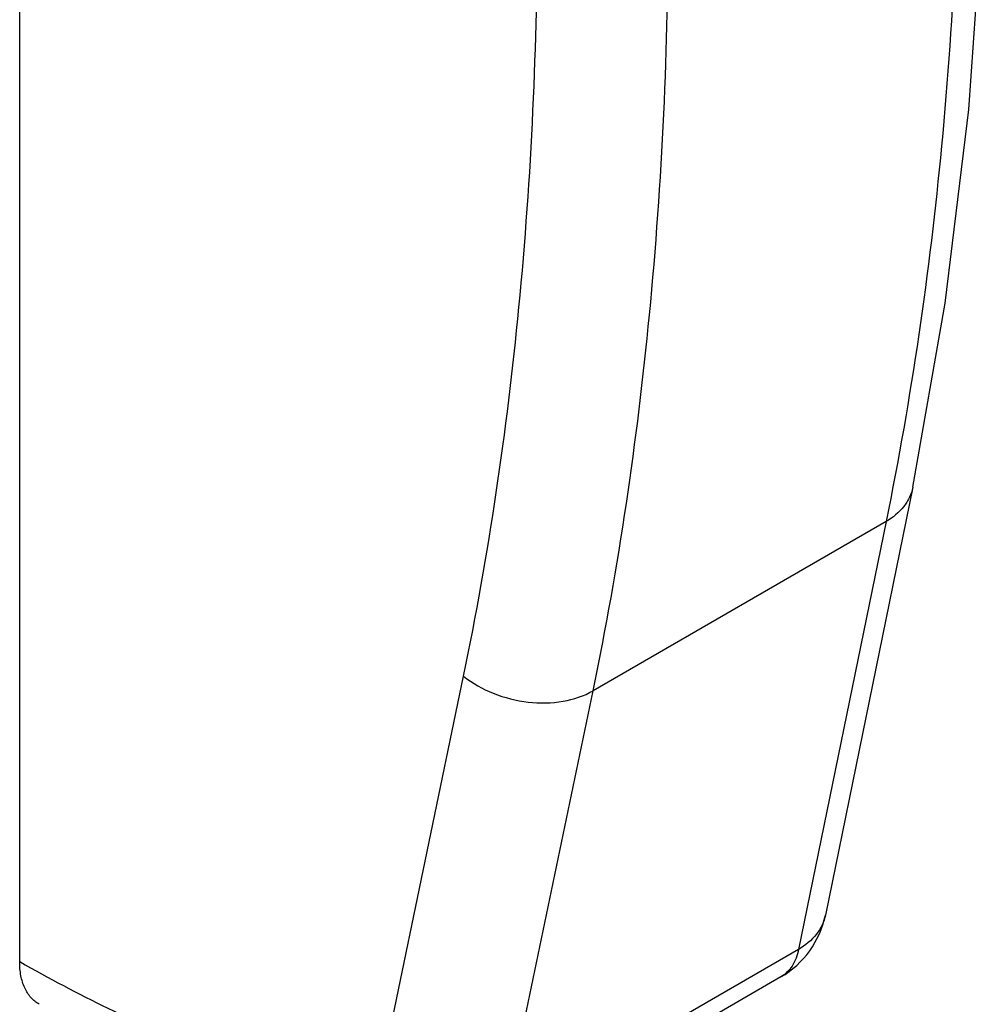
# Model space of a CAD drawing. Extents: x -14994 to 14370, y 0 to 77470.
# Drawn here: x 1704 to 1730, y 1330 to 1357 of the extents above; entities that cross this region are included whole.
import ezdxf

# ---------------------------------------------------------------- set-up
doc = ezdxf.new("R2010")
doc.units = 0
doc.header["$MEASUREMENT"] = 0
doc.layers.get('0').update_dxf_attribs({"linetype": 'CONTINUOUS'})

# ---------------------------------------------------------------- blocks, each defined once
blk = doc.blocks.new('1200')
at = {"color": 7, "linetype": 'Continuous'}
for p, q in [((-455.802, 519.824), (-455.802, 563.507)), ((-431.784, 532.579), (-434.136, 521.076)), ((-435.335, 519.411), (-443.255, 514.838))]:
    blk.add_line(p, q, dxfattribs=at)
at = {"color": 9, "linetype": 'Continuous'}
for p, q in [((-432.505, 531.657), (-440.383, 527.108)), ((-432.505, 531.657), (-434.856, 520.153)), ((-446.257, 515.974), (-443.865, 527.502)), ((-442.776, 515.581), (-440.383, 527.108)), ((-434.136, 521.076), (-434.136, 521.075)), ((-434.856, 520.153), (-442.776, 515.581))]:
    blk.add_line(p, q, dxfattribs=at)
at = {"color": 7, "linetype": 'Continuous'}
blk.add_lwpolyline([(-431.784, 532.579), (-430.914, 537.534), (-430.282, 542.743), (-429.904, 548.123), (-429.781, 553.577)], dxfattribs=at)
blk.add_arc((-436.585, 521.576), 2.5, 299.9995, 348.4441, dxfattribs=at)
at = {"color": 9, "linetype": 'Continuous'}
for points, knots in [([(-430.513, 552.556), (-430.513, 548.952), (-430.818, 541.94), (-431.823, 534.99), (-432.505, 531.657)], [0, 0, 0, 0, 0.51443, 1, 1, 1, 1]), ([(-443.865, 527.502), (-443.185, 530.775), (-442.183, 537.597), (-441.877, 544.482), (-441.877, 548.019)], [0, 0, 0, 0, 0.485902, 1, 1, 1, 1]), ([(-440.383, 527.108), (-439.691, 530.446), (-438.669, 537.402), (-438.357, 544.421), (-438.357, 548.027)], [0, 0, 0, 0, 0.485899, 1, 1, 1, 1]), ([(-431.784, 532.579), (-431.803, 532.487), (-431.865, 532.304), (-432.078, 531.962), (-432.324, 531.762), (-432.505, 531.657)], [0, 0, 0, 0, 0.235234, 0.477267, 1, 1, 1, 1]), ([(-443.865, 527.502), (-443.627, 527.309), (-443.068, 526.995), (-442.142, 526.764), (-441.211, 526.778), (-440.629, 526.967), (-440.383, 527.108)], [0, 0, 0, 0, 0.249785, 0.513007, 0.769032, 1, 1, 1, 1]), ([(-434.136, 521.075), (-434.155, 520.983), (-434.216, 520.8), (-434.429, 520.458), (-434.675, 520.258), (-434.856, 520.153)], [0, 0, 0, 0, 0.235233, 0.477268, 1, 1, 1, 1]), ([(-434.856, 520.153), (-434.888, 519.996), (-434.969, 519.77), (-435.16, 519.533), (-435.275, 519.446), (-435.335, 519.411)], [0, 0, 0, 0, 0.530725, 0.769899, 1, 1, 1, 1]), ([(-455.802, 519.824), (-454.248, 518.941), (-451.153, 517.417), (-447.867, 516.347), (-446.257, 515.974)], [0, 0, 0, 0, 0.519512, 1, 1, 1, 1])]:
    blk.add_open_spline(points, degree=3, knots=knots, dxfattribs=at)
at = {"color": 7, "linetype": 'Continuous'}
blk.add_open_spline([(-455.279, 518.676), (-455.362, 518.723), (-455.518, 518.853), (-455.684, 519.122), (-455.783, 519.454), (-455.802, 519.696), (-455.802, 519.824)], degree=3, knots=[0, 0, 0, 0, 0.217783, 0.450841, 0.7101, 1, 1, 1, 1], dxfattribs=at)

msp = doc.modelspace()

# ---------------------------------------------------------------- block references
msp.add_blockref('1200', (2159.633, 811.419))

doc.saveas('drawing.dxf')
